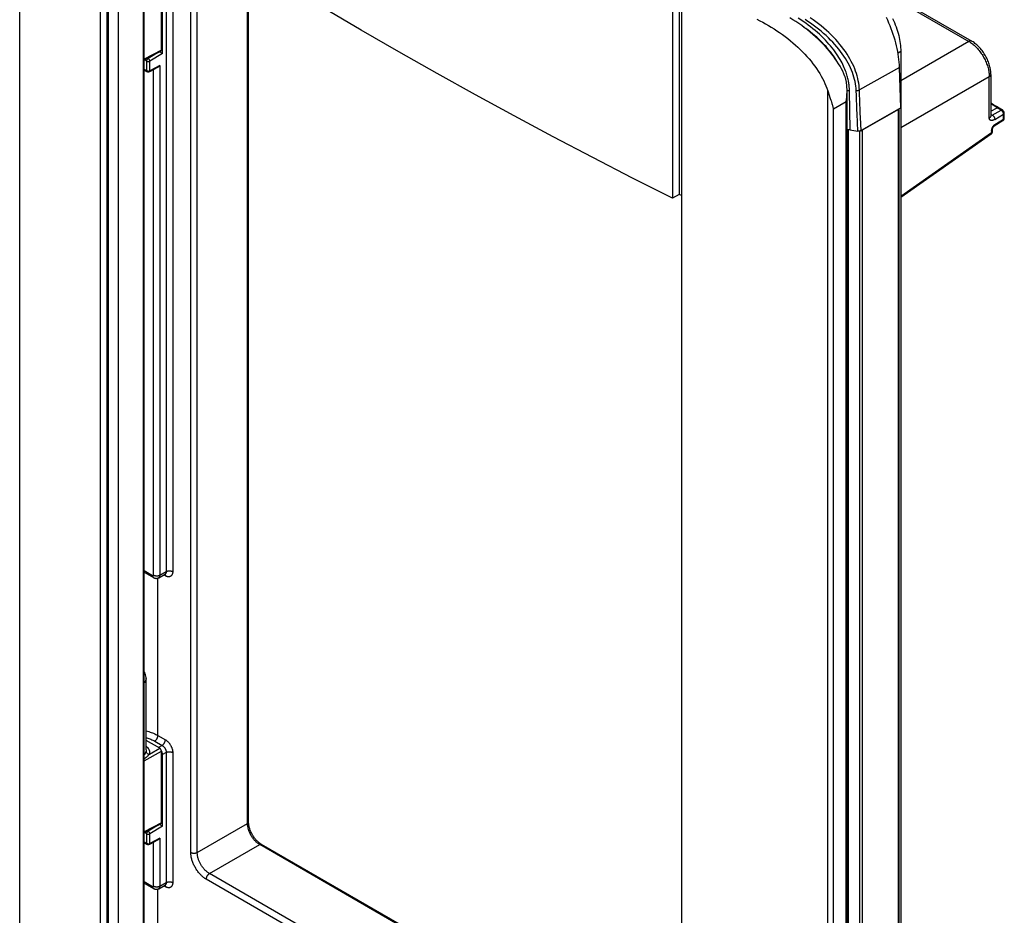
# Model space of a CAD drawing. Units: millimetres. Extents: x -41 to 45, y -98 to 167.
# Drawn here: x -41 to 45, y 49 to 127 of the extents above; entities that cross this region are included whole.
import ezdxf

# ---------------------------------------------------------------- set-up
doc = ezdxf.new("R2010")
doc.units = ezdxf.units.MM
doc.header["$LTSCALE"] = 16.335
doc.layers.get('0').update_dxf_attribs({"linetype": 'CONTINUOUS'})
for name, color, linetype in [('ASSI', 7, 'CONTINUOUS'), ('DRAFT', 7, 'CONTINUOUS'), ('RACCORDO', 7, 'CONTINUOUS')]:
    doc.layers.add(name, color=color, linetype=linetype)

msp = doc.modelspace()

# ---------------------------------------------------------------- linework, layer by layer
at = {"color": 253, "linetype": 'CONTINUOUS'}
for p, q in [((-40.5, -54.493), (-40.5, 161.136)), ((-29.807, -47.674), (-29.807, 137.625)), ((29.48, -94.898), (29.48, 120.73)), ((31.084, 119.765), (29.981, 119.129)), ((31.084, -92.517), (31.084, 119.765)), ((29.981, -93.154), (29.981, 119.129))]:
    msp.add_line(p, q, dxfattribs=at)
at = {"color": 7, "linetype": 'CONTINUOUS'}
for p, q in [((-33.545, 158.673), (-33.545, -66.672)), ((-32.979, 159), (-32.979, -66.346)), ((-32.848, 139.632), (-32.848, -47.858)), ((-31.997, 139.071), (-31.997, -47.367)), ((16.041, 129.982), (16.041, 111.408)), ((16.608, 130.31), (16.608, 111.735)), ((16.801, 129.604), (16.801, -95.742)), ((29.48, 120.73), (29.705, 120.056)), ((31.255, 117.336), (31.255, -88.336)), ((16.608, 111.735), (16.041, 111.408)), ((16.801, 111.639), (16.608, 111.735))]:
    msp.add_line(p, q, dxfattribs=at)
for points in [[(16.041, 111.408), (12.566, 113.163), (9.12, 114.938), (5.704, 116.731), (2.317, 118.543), (-1.04, 120.373), (-4.366, 122.222), (-7.662, 124.089), (-10.927, 125.974), (-14.161, 127.877), (-17.363, 129.798), (-20.533, 131.736), (-23.671, 133.691), (-26.777, 135.664), (-29.85, 137.653), (-32.891, 139.66)], [(23.356, 126.917), (23.605, 126.794), (23.853, 126.664), (24.101, 126.529), (24.348, 126.387), (24.593, 126.241), (24.837, 126.088), (25.08, 125.93), (25.32, 125.767), (25.558, 125.598), (25.793, 125.425), (26.025, 125.246), (26.252, 125.064), (26.475, 124.877), (26.692, 124.687), (26.903, 124.494), (27.108, 124.299), (27.307, 124.1), (27.5, 123.899), (27.686, 123.696), (27.866, 123.489), (28.038, 123.281), (28.204, 123.071), (28.361, 122.859), (28.511, 122.646), (28.653, 122.433), (28.786, 122.219), (28.911, 122.004), (29.027, 121.791), (29.135, 121.577), (29.234, 121.364), (29.325, 121.152), (29.406, 120.94), (29.48, 120.73)], [(30.975, 121.977), (30.883, 122.194), (30.783, 122.411), (30.673, 122.629), (30.553, 122.848), (30.425, 123.067), (30.287, 123.286), (30.139, 123.504), (29.983, 123.723), (29.817, 123.94), (29.643, 124.156), (29.46, 124.372), (29.268, 124.585), (29.069, 124.796), (28.862, 125.005), (28.648, 125.211), (28.427, 125.414), (28.199, 125.613), (27.966, 125.809), (27.727, 126), (27.483, 126.187), (27.236, 126.368), (26.984, 126.545), (26.729, 126.716), (26.472, 126.882), (26.213, 127.041)], [(31.157, 120.749), (31.157, 120.824), (31.155, 120.892), (31.153, 120.96), (31.15, 121.027), (31.146, 121.092), (31.142, 121.157), (31.136, 121.22), (31.13, 121.282), (31.123, 121.342), (31.115, 121.401), (31.107, 121.459), (31.098, 121.514), (31.088, 121.568), (31.078, 121.621), (31.067, 121.671), (31.055, 121.72), (31.043, 121.767), (31.031, 121.812), (31.017, 121.856), (31.004, 121.898), (30.989, 121.938), (30.975, 121.977)], [(31.084, 119.765), (31.094, 119.834), (31.102, 119.904), (31.111, 119.973), (31.118, 120.044), (31.126, 120.115), (31.132, 120.186), (31.138, 120.257), (31.143, 120.329), (31.147, 120.4), (31.151, 120.471), (31.154, 120.543), (31.156, 120.613), (31.157, 120.684), (31.157, 120.749)], [(29.705, 120.056), (29.749, 119.924), (29.769, 119.86)], [(29.769, 119.86), (29.809, 119.734), (29.829, 119.672), (29.848, 119.61), (29.866, 119.548), (29.884, 119.487), (29.902, 119.427), (29.919, 119.367), (29.935, 119.307), (29.951, 119.247), (29.966, 119.188), (29.981, 119.129)]]:
    msp.add_lwpolyline(points, dxfattribs=at)
at = {"layer": 'ASSI', "color": 7, "linetype": 'CONTINUOUS'}
for p, q in [((-40.522, -53.997), (-40.522, 160.792)), ((-33.545, 158.673), (-33.545, -66.672)), ((-32.979, 159), (-32.979, -66.346)), ((-32.848, 139.632), (-32.848, -47.858)), ((-31.997, 139.071), (-31.997, -47.367)), ((-29.733, -47.63), (-29.733, 137.578)), ((16.041, 129.982), (16.041, 111.408)), ((16.608, 130.31), (16.608, 111.735)), ((16.801, 129.604), (16.801, -95.742)), ((29.48, 120.73), (29.705, 120.056)), ((35.603, 119.109), (32.475, 117.303)), ((35.676, -86.54), (35.676, 119.184)), ((31.255, 117.336), (31.255, -88.336)), ((32.462, 117.296), (32.475, 117.303)), ((16.608, 111.735), (16.041, 111.408)), ((16.801, 111.639), (16.608, 111.735)), ((-29.565, 63.618), (-29.565, 69.796))]:
    msp.add_line(p, q, dxfattribs=at)
at = {"layer": 'ASSI', "color": 253, "linetype": 'CONTINUOUS'}
for p, q in [((-40.5, -54.493), (-40.5, 161.136)), ((-29.807, -47.674), (-29.807, 137.625)), ((29.48, -94.898), (29.48, 120.73)), ((31.084, 119.765), (29.981, 119.129)), ((31.084, -92.517), (31.084, 119.765)), ((29.981, -93.154), (29.981, 119.129)), ((35.603, -86.642), (35.603, 119.109)), ((32.238, 117.232), (32.238, -88.486)), ((32.475, 117.303), (32.475, -88.448))]:
    msp.add_line(p, q, dxfattribs=at)
at = {"layer": 'ASSI', "color": 7, "linetype": 'CONTINUOUS'}
for points in [[(16.041, 111.408), (12.566, 113.163), (9.12, 114.938), (5.704, 116.731), (2.317, 118.543), (-1.04, 120.373), (-4.366, 122.222), (-7.662, 124.089), (-10.927, 125.974), (-14.161, 127.877), (-17.363, 129.798), (-20.533, 131.736), (-23.671, 133.691), (-26.777, 135.664), (-29.85, 137.653), (-32.891, 139.66)], [(23.356, 126.917), (23.605, 126.794), (23.853, 126.664), (24.101, 126.529), (24.348, 126.387), (24.593, 126.241), (24.837, 126.088), (25.08, 125.93), (25.32, 125.767), (25.558, 125.598), (25.793, 125.425), (26.025, 125.246), (26.252, 125.064), (26.475, 124.877), (26.692, 124.687), (26.903, 124.494), (27.108, 124.299), (27.307, 124.1), (27.5, 123.899), (27.686, 123.696), (27.866, 123.489), (28.038, 123.281), (28.204, 123.071), (28.361, 122.859), (28.511, 122.646), (28.653, 122.433), (28.786, 122.219), (28.911, 122.004), (29.027, 121.791), (29.135, 121.577), (29.234, 121.364), (29.325, 121.152), (29.406, 120.94), (29.48, 120.73)], [(30.975, 121.977), (30.883, 122.194), (30.783, 122.411), (30.673, 122.629), (30.553, 122.848), (30.425, 123.067), (30.287, 123.286), (30.139, 123.504), (29.983, 123.723), (29.817, 123.94), (29.643, 124.156), (29.46, 124.372), (29.268, 124.585), (29.069, 124.796), (28.862, 125.005), (28.648, 125.211), (28.427, 125.414), (28.199, 125.613), (27.966, 125.809), (27.727, 126), (27.483, 126.187), (27.236, 126.368), (26.984, 126.545), (26.729, 126.716), (26.472, 126.882), (26.213, 127.041)], [(31.157, 120.749), (31.157, 120.824), (31.155, 120.892), (31.153, 120.96), (31.15, 121.027), (31.146, 121.092), (31.142, 121.157), (31.136, 121.22), (31.13, 121.282), (31.123, 121.342), (31.115, 121.401), (31.107, 121.459), (31.098, 121.514), (31.088, 121.568), (31.078, 121.621), (31.067, 121.671), (31.055, 121.72), (31.043, 121.767), (31.031, 121.812), (31.017, 121.856), (31.004, 121.898), (30.989, 121.938), (30.975, 121.977)], [(30.975, -94.246), (30.99, -94.213), (31.004, -94.178), (31.018, -94.143), (31.031, -94.108), (31.044, -94.071), (31.056, -94.034), (31.067, -93.995), (31.078, -93.956), (31.088, -93.916), (31.098, -93.874), (31.107, -93.832), (31.115, -93.789), (31.123, -93.745), (31.13, -93.7), (31.136, -93.654), (31.142, -93.607), (31.146, -93.559), (31.15, -93.511), (31.153, -93.462), (31.155, -93.412), (31.157, -93.361), (31.157, -93.309), (31.157, 120.749)], [(31.084, 119.765), (31.094, 119.834), (31.102, 119.904), (31.111, 119.973), (31.118, 120.044), (31.126, 120.115), (31.132, 120.186), (31.138, 120.257), (31.143, 120.329), (31.147, 120.4), (31.151, 120.471), (31.154, 120.543), (31.156, 120.613), (31.157, 120.684), (31.157, 120.749)], [(29.705, 120.056), (29.749, 119.924), (29.769, 119.86)], [(29.769, 119.86), (29.809, 119.734), (29.829, 119.672), (29.848, 119.61), (29.866, 119.548), (29.884, 119.487), (29.902, 119.427), (29.919, 119.367), (29.935, 119.307), (29.951, 119.247), (29.966, 119.188), (29.981, 119.129)], [(35.603, 119.109), (35.616, 119.117), (35.627, 119.125), (35.638, 119.134), (35.647, 119.143), (35.655, 119.153), (35.662, 119.163), (35.667, 119.173), (35.67, 119.18)], [(32.34, 117.262), (32.357, 117.264), (32.373, 117.267), (32.389, 117.27), (32.405, 117.274), (32.42, 117.279), (32.435, 117.284), (32.449, 117.29), (32.462, 117.296)]]:
    msp.add_lwpolyline(points, dxfattribs=at)
at = {"layer": 'DRAFT', "color": 7, "linetype": 'CONTINUOUS'}
for q in [(35.705, 122.744), (32.429, 117.307)]:
    msp.add_line((35.809, 119.261), q, dxfattribs=at)
msp.add_lwpolyline([(35.705, 122.744), (35.695, 122.97), (35.679, 123.199), (35.656, 123.43), (35.627, 123.665), (35.591, 123.902), (35.549, 124.141), (35.501, 124.382), (35.446, 124.624), (35.385, 124.868), (35.318, 125.113), (35.245, 125.358), (35.166, 125.604), (35.081, 125.85), (34.99, 126.096), (34.894, 126.342), (34.792, 126.587), (34.685, 126.831), (34.572, 127.074)], dxfattribs=at)
at = {"layer": 'RACCORDO', "color": 7, "linetype": 'CONTINUOUS'}
for p, q in [((-40.522, -53.978), (-40.522, 160.792)), ((-29.733, -47.63), (-29.733, 137.578)), ((-20.692, 57.371), (-20.692, 131.835)), ((31.895, 130.835), (41.956, 125.026)), ((-28.249, 124.256), (-28.249, 130.461)), ((-28.292, 124.163), (-29.733, 123.388)), ((-28.371, 124.081), (-28.407, 124.101)), ((-28.345, 124.066), (-28.371, 124.081)), ((-28.258, 124.018), (-28.303, 124.043)), ((-28.213, 123.994), (-28.258, 124.018)), ((-28.198, 123.986), (-28.213, 123.994)), ((-28.156, 123.965), (-28.198, 123.986)), ((35.815, 124.13), (35.815, -89.948)), ((-29.733, 122.525), (-29.474, 122.376)), ((-28.569, 122.754), (-29.279, 122.373)), ((43.62, 122.144), (43.62, 118.564)), ((31.157, -93.297), (31.157, 120.749)), ((35.603, 119.109), (32.475, 117.303)), ((35.676, -86.54), (35.676, 119.184)), ((44.255, 119.267), (44.1, 119.358)), ((44.612, 119.061), (44.255, 119.267)), ((44.783, 118.358), (44.783, 118.765)), ((44.67, 118.144), (43.898, 117.659)), ((32.429, 117.307), (32.368, 117.273)), ((32.462, 117.296), (32.475, 117.303)), ((43.637, 116.964), (35.815, 111.483)), ((43.684, 117.222), (43.684, 117.092)), ((43.741, 117.303), (43.741, 117.172)), ((-29.733, 79.01), (-28.923, 78.542)), ((-28.923, 78.542), (-28.923, 78.542)), ((-28.479, 78.534), (-27.932, 78.839)), ((-28.39, 63.755), (-29.565, 64.434)), ((-28.249, 57.305), (-28.249, 63.51)), ((-28.292, 57.213), (-29.733, 56.438)), ((-28.383, 57.137), (-28.407, 57.151)), ((-28.358, 57.123), (-28.383, 57.137)), ((-28.331, 57.108), (-28.358, 57.123)), ((-28.303, 57.092), (-28.331, 57.108)), ((-28.258, 57.068), (-28.303, 57.092)), ((-28.213, 57.043), (-28.258, 57.068)), ((-28.198, 57.036), (-28.213, 57.043)), ((-28.156, 57.014), (-28.198, 57.036)), ((-29.733, 55.575), (-29.474, 55.425)), ((-28.569, 55.804), (-29.279, 55.422)), ((16.801, 34.427), (-19.57, 55.427)), ((-29.733, 52.067), (-28.923, 51.599)), ((-28.479, 51.59), (-27.932, 51.895))]:
    msp.add_line(p, q, dxfattribs=at)
at = {"layer": 'RACCORDO', "color": 253, "linetype": 'CONTINUOUS'}
for p, q in [((-25.699, 54.736), (-25.699, 134.979)), ((-25.138, 54.733), (-25.138, 134.623)), ((-20.784, 57.247), (-20.784, 131.892)), ((-28.156, 123.965), (-28.156, 130.159)), ((-27.825, 130.344), (-27.825, 79.07)), ((-27.264, 130.341), (-27.264, 79.067)), ((32.27, 130.457), (41.712, 125.005)), ((41.712, 125.005), (35.815, 121.6)), ((-28.249, 124.256), (-29.733, 123.457)), ((-28.814, 123.883), (-29.383, 123.522)), ((-28.156, 123.965), (-29.235, 123.281)), ((35.815, 124.13), (35.575, 123.992)), ((-29.516, 123.283), (-29.715, 123.398)), ((-29.516, 122.467), (-29.516, 123.283)), ((-29.383, 123.522), (-29.432, 123.55)), ((-29.235, 122.466), (-29.235, 123.281)), ((-28.374, 122.929), (-29.235, 122.466)), ((-28.374, 122.929), (-28.374, 78.763)), ((-29.733, 122.593), (-29.516, 122.467)), ((-28.935, 78.766), (-28.935, 122.558)), ((35.705, 122.744), (32.23, 120.804)), ((43.48, 121.943), (35.815, 117.518)), ((43.48, 118.363), (43.48, 121.943)), ((31.42, 117.336), (31.37, 120.728)), ((35.603, -86.642), (35.603, 119.109)), ((43.62, 118.956), (44.157, 119.258)), ((43.622, 118.679), (43.745, 118.608)), ((43.745, 118.608), (44.514, 119.052)), ((43.95, 118.236), (44.727, 118.685)), ((44.514, 119.052), (44.157, 119.258)), ((44.727, 118.278), (44.727, 118.693)), ((43.62, 118.564), (43.62, 118.558)), ((43.95, 118.236), (43.942, 118.232)), ((43.954, 117.792), (44.727, 118.278)), ((44.672, 118.145), (44.677, 118.148)), ((32.238, 117.232), (32.238, -88.486)), ((32.475, 117.303), (32.475, -88.448)), ((43.684, 117.092), (35.815, 111.578)), ((43.695, 117.23), (43.683, 117.222)), ((43.684, 117.222), (43.685, 117.249)), ((-29.733, 79.145), (-29.006, 78.725)), ((-28.543, 64.864), (-28.543, 78.505)), ((-28.374, 78.763), (-27.825, 79.07)), ((-27.9, 78.7), (-28.039, 78.779)), ((-28.543, 64.864), (-27.9, 64.493)), ((-28.826, 64.374), (-28.183, 64.003)), ((-28.183, 64.003), (-28.507, 63.823)), ((-29.733, 62.653), (-28.249, 63.51)), ((-29.565, 63.618), (-29.565, 63.613)), ((-29.277, 63.243), (-28.39, 63.755)), ((-27.825, 63.393), (-28.156, 63.209)), ((-28.156, 57.014), (-28.156, 63.209)), ((-27.825, 63.393), (-27.825, 52.126)), ((-27.264, 63.391), (-27.264, 52.123)), ((-28.249, 57.305), (-29.733, 56.507)), ((-25.138, 54.733), (-20.784, 57.247)), ((-29.516, 56.332), (-29.715, 56.447)), ((-29.516, 55.517), (-29.516, 56.332)), ((-29.383, 56.571), (-29.432, 56.599)), ((-28.814, 56.932), (-29.383, 56.571)), ((-28.156, 57.014), (-29.235, 56.331)), ((-29.235, 55.515), (-29.235, 56.331)), ((-29.733, 55.642), (-29.516, 55.517)), ((-28.374, 55.978), (-29.235, 55.515)), ((-28.935, 51.823), (-28.935, 55.607)), ((-28.374, 55.978), (-28.374, 51.82)), ((-24.077, 52.896), (-19.723, 55.41)), ((16.801, 34.321), (-19.723, 55.41)), ((16.801, 29.294), (-24.077, 52.896)), ((-29.733, 52.202), (-29.006, 51.782)), ((-28.374, 51.82), (-27.825, 52.126)), ((16.801, 28.646), (-24.355, 52.409)), ((-28.543, 37.92), (-28.543, 51.561)), ((-27.9, 51.756), (-28.039, 51.836))]:
    msp.add_line(p, q, dxfattribs=at)
for points in [[(31.37, 120.728), (31.369, 120.799), (31.366, 120.871), (31.362, 120.945), (31.356, 121.02), (31.35, 121.096), (31.342, 121.174), (31.332, 121.254), (31.321, 121.337), (31.308, 121.422), (31.292, 121.51), (31.275, 121.601), (31.255, 121.695), (31.232, 121.793), (31.207, 121.894), (31.178, 121.999), (31.146, 122.108), (31.111, 122.221), (31.07, 122.338), (31.026, 122.46), (30.976, 122.587), (30.921, 122.718), (30.861, 122.855), (30.794, 122.996), (30.721, 123.142), (30.64, 123.292), (30.553, 123.447), (30.459, 123.605), (30.357, 123.766), (30.248, 123.931), (30.131, 124.097), (30.007, 124.265), (29.875, 124.436), (29.736, 124.606), (29.591, 124.777), (29.438, 124.947), (29.279, 125.117), (29.115, 125.285), (28.945, 125.452), (28.768, 125.618), (28.586, 125.782), (28.397, 125.945), (28.203, 126.106), (28.002, 126.266), (27.795, 126.424), (27.584, 126.578), (27.369, 126.728), (27.151, 126.874), (26.932, 127.015)], [(31.946, 120.754), (31.935, 120.942), (31.916, 121.132), (31.888, 121.324), (31.853, 121.518), (31.808, 121.715), (31.755, 121.913), (31.694, 122.112), (31.624, 122.313), (31.545, 122.514), (31.457, 122.716), (31.36, 122.919), (31.255, 123.122), (31.141, 123.325), (31.019, 123.528), (30.888, 123.73), (30.748, 123.932), (30.6, 124.134), (30.444, 124.334), (30.279, 124.534), (30.106, 124.733), (29.925, 124.93), (29.736, 125.125), (29.54, 125.318), (29.337, 125.509), (29.128, 125.696), (28.913, 125.88), (28.692, 126.06), (28.467, 126.237), (28.236, 126.409), (28.001, 126.577), (27.764, 126.74), (27.522, 126.898)], [(32.23, 120.804), (32.218, 120.999), (32.198, 121.197), (32.17, 121.397), (32.134, 121.599), (32.089, 121.804), (32.035, 122.01), (31.973, 122.218), (31.901, 122.427), (31.821, 122.637), (31.732, 122.848), (31.634, 123.059), (31.527, 123.271), (31.411, 123.482), (31.287, 123.694), (31.154, 123.905), (31.012, 124.116), (30.861, 124.327), (30.702, 124.537), (30.534, 124.746), (30.358, 124.953), (30.174, 125.159), (29.982, 125.363), (29.783, 125.565), (29.577, 125.764), (29.364, 125.96), (29.145, 126.153), (28.92, 126.341), (28.69, 126.526), (28.455, 126.707), (28.216, 126.882), (27.974, 127.053)], [(30.212, 123.397), (30.187, 123.437), (30.087, 123.591), (29.979, 123.748), (29.865, 123.907), (29.743, 124.068), (29.613, 124.23), (29.477, 124.393), (29.335, 124.556), (29.185, 124.718), (29.029, 124.88), (28.868, 125.041), (28.701, 125.2), (28.528, 125.358), (28.349, 125.514), (28.164, 125.669), (27.973, 125.823), (27.776, 125.975), (27.573, 126.125), (27.397, 126.25)], [(41.956, 125.026), (41.949, 125.03), (41.929, 125.038), (41.908, 125.045), (41.886, 125.048), (41.863, 125.049), (41.839, 125.048), (41.815, 125.044), (41.79, 125.038), (41.764, 125.029), (41.738, 125.018), (41.712, 125.005)], [(41.712, 125.005), (41.79, 124.958), (41.867, 124.908), (41.944, 124.854), (42.02, 124.797), (42.096, 124.736), (42.171, 124.672), (42.245, 124.604), (42.318, 124.534), (42.39, 124.46), (42.461, 124.383), (42.53, 124.304), (42.598, 124.222), (42.664, 124.138), (42.728, 124.052), (42.791, 123.963), (42.851, 123.873), (42.909, 123.781), (42.964, 123.687), (43.018, 123.592), (43.069, 123.495), (43.117, 123.398), (43.162, 123.3), (43.205, 123.201), (43.245, 123.102), (43.282, 123.002), (43.316, 122.903), (43.347, 122.803), (43.375, 122.704), (43.399, 122.605), (43.421, 122.507), (43.439, 122.41), (43.454, 122.314), (43.465, 122.219), (43.473, 122.125), (43.478, 122.033), (43.48, 121.943)], [(-29.516, 123.283), (-29.515, 123.297), (-29.514, 123.311), (-29.511, 123.326), (-29.508, 123.341), (-29.503, 123.356), (-29.498, 123.371), (-29.492, 123.387), (-29.485, 123.402), (-29.477, 123.417), (-29.469, 123.431), (-29.46, 123.445), (-29.45, 123.458), (-29.44, 123.471), (-29.429, 123.483), (-29.418, 123.494), (-29.407, 123.504), (-29.395, 123.514), (-29.383, 123.522)], [(-29.516, 123.283), (-29.503, 123.276), (-29.489, 123.27), (-29.475, 123.265), (-29.459, 123.26), (-29.443, 123.256), (-29.427, 123.253), (-29.41, 123.251), (-29.393, 123.249), (-29.376, 123.249), (-29.358, 123.249), (-29.341, 123.25), (-29.324, 123.253), (-29.308, 123.255), (-29.292, 123.259), (-29.276, 123.264), (-29.262, 123.269), (-29.248, 123.275), (-29.235, 123.281)], [(-29.235, 123.281), (-29.237, 123.295), (-29.239, 123.31), (-29.242, 123.325), (-29.247, 123.34), (-29.252, 123.356), (-29.259, 123.371), (-29.266, 123.387), (-29.274, 123.402), (-29.283, 123.417), (-29.292, 123.432), (-29.302, 123.446), (-29.313, 123.459), (-29.324, 123.472), (-29.335, 123.484), (-29.347, 123.495), (-29.359, 123.505), (-29.371, 123.514), (-29.383, 123.522)], [(-29.516, 122.467), (-29.515, 122.453), (-29.513, 122.44), (-29.511, 122.428), (-29.507, 122.417), (-29.502, 122.406), (-29.497, 122.397), (-29.49, 122.389), (-29.483, 122.382), (-29.474, 122.376)], [(-29.516, 122.467), (-29.503, 122.46), (-29.489, 122.454), (-29.475, 122.449), (-29.459, 122.444), (-29.443, 122.44), (-29.427, 122.437), (-29.41, 122.435), (-29.393, 122.434), (-29.376, 122.433), (-29.358, 122.434), (-29.341, 122.435), (-29.324, 122.437), (-29.308, 122.44), (-29.292, 122.444), (-29.276, 122.448), (-29.262, 122.453), (-29.248, 122.459), (-29.235, 122.466)], [(-29.279, 122.373), (-29.278, 122.374), (-29.269, 122.379), (-29.262, 122.386), (-29.255, 122.395), (-29.249, 122.404), (-29.244, 122.414), (-29.241, 122.426), (-29.238, 122.438), (-29.236, 122.452), (-29.235, 122.466)], [(43.62, 122.144), (43.62, 122.136), (43.617, 122.114), (43.612, 122.093), (43.604, 122.072), (43.594, 122.052), (43.581, 122.032), (43.565, 122.013), (43.547, 121.994), (43.527, 121.976), (43.504, 121.959), (43.48, 121.943)], [(31.37, 120.728), (31.345, 120.731), (31.319, 120.733), (31.293, 120.733), (31.267, 120.733), (31.241, 120.731), (31.216, 120.727), (31.191, 120.723), (31.167, 120.717), (31.157, 120.714)], [(31.946, 120.754), (31.971, 120.752), (31.997, 120.751), (32.022, 120.751), (32.048, 120.752), (32.073, 120.755), (32.098, 120.759), (32.122, 120.763), (32.146, 120.769), (32.168, 120.777), (32.19, 120.785), (32.211, 120.794), (32.23, 120.804)], [(32.086, 117.232), (32.026, 118.734), (32.011, 119.118), (31.996, 119.512), (31.98, 119.917), (31.963, 120.331), (31.946, 120.754)], [(32.368, 117.273), (32.324, 118.397), (32.309, 118.779), (32.294, 119.164), (32.278, 119.558), (32.262, 119.964), (32.246, 120.379), (32.23, 120.804)], [(44.157, 119.258), (43.954, 119.379), (43.751, 119.507), (43.62, 119.593)], [(43.631, 118.613), (43.626, 118.615), (43.621, 118.617), (43.62, 118.617)], [(43.745, 118.608), (43.742, 118.606), (43.739, 118.605), (43.736, 118.604), (43.732, 118.602), (43.729, 118.601), (43.725, 118.6), (43.722, 118.599), (43.718, 118.599), (43.714, 118.598), (43.71, 118.598), (43.706, 118.598), (43.702, 118.598), (43.698, 118.598), (43.694, 118.598), (43.69, 118.598), (43.685, 118.599), (43.681, 118.599), (43.676, 118.6), (43.672, 118.601), (43.667, 118.602), (43.662, 118.603), (43.657, 118.604), (43.652, 118.605), (43.647, 118.607), (43.642, 118.609), (43.636, 118.611), (43.631, 118.613)], [(43.745, 118.608), (43.761, 118.599), (43.777, 118.587), (43.793, 118.575), (43.809, 118.562), (43.824, 118.547), (43.839, 118.532), (43.853, 118.515), (43.866, 118.497), (43.879, 118.479), (43.891, 118.46), (43.902, 118.441), (43.913, 118.421), (43.922, 118.401), (43.93, 118.38), (43.938, 118.36), (43.944, 118.339), (43.949, 118.319), (43.953, 118.299), (43.956, 118.279), (43.957, 118.26), (43.957, 118.241)], [(44.157, 119.258), (44.169, 119.265), (44.182, 119.27), (44.193, 119.273), (44.205, 119.275), (44.216, 119.276), (44.227, 119.276), (44.237, 119.274), (44.247, 119.271), (44.255, 119.267)], [(44.514, 119.052), (44.527, 119.058), (44.539, 119.063), (44.551, 119.067), (44.562, 119.069), (44.573, 119.07), (44.584, 119.07), (44.594, 119.068), (44.604, 119.065), (44.612, 119.061)], [(44.611, 118.971), (44.602, 118.981), (44.593, 118.991), (44.583, 119), (44.574, 119.009), (44.564, 119.018), (44.554, 119.026), (44.544, 119.033), (44.534, 119.04), (44.524, 119.046), (44.514, 119.052)], [(44.727, 118.693), (44.726, 118.701), (44.726, 118.71), (44.725, 118.719), (44.724, 118.729), (44.722, 118.739), (44.721, 118.749), (44.718, 118.76), (44.716, 118.771), (44.713, 118.782), (44.71, 118.793), (44.706, 118.805), (44.702, 118.817), (44.697, 118.829), (44.692, 118.841), (44.687, 118.854), (44.681, 118.866), (44.674, 118.879), (44.668, 118.891), (44.66, 118.903), (44.653, 118.915), (44.645, 118.927), (44.637, 118.939), (44.628, 118.95), (44.62, 118.961), (44.611, 118.971)], [(44.727, 118.685), (44.738, 118.692), (44.748, 118.7), (44.757, 118.709), (44.765, 118.718), (44.771, 118.727), (44.776, 118.737), (44.78, 118.746), (44.782, 118.756), (44.783, 118.765)], [(43.616, 118.529), (43.611, 118.511), (43.604, 118.492), (43.595, 118.474), (43.584, 118.457), (43.571, 118.44), (43.557, 118.423), (43.54, 118.407), (43.521, 118.392), (43.501, 118.377), (43.48, 118.363)], [(43.942, 118.232), (43.927, 118.224), (43.92, 118.219), (43.912, 118.215), (43.904, 118.211), (43.897, 118.207), (43.889, 118.203), (43.882, 118.199), (43.874, 118.196), (43.867, 118.192), (43.859, 118.189), (43.851, 118.185), (43.844, 118.182), (43.836, 118.178), (43.828, 118.175), (43.82, 118.172), (43.812, 118.169), (43.803, 118.166), (43.795, 118.163), (43.786, 118.161), (43.777, 118.158), (43.768, 118.156), (43.76, 118.154), (43.751, 118.152), (43.742, 118.15), (43.733, 118.149), (43.725, 118.147), (43.716, 118.146), (43.708, 118.146), (43.7, 118.145), (43.692, 118.145), (43.684, 118.145), (43.676, 118.145), (43.669, 118.146), (43.661, 118.146), (43.654, 118.147), (43.646, 118.148), (43.639, 118.149), (43.632, 118.151), (43.625, 118.152), (43.619, 118.154), (43.612, 118.156), (43.606, 118.159), (43.599, 118.161), (43.593, 118.164), (43.587, 118.167), (43.581, 118.17), (43.576, 118.173), (43.57, 118.176), (43.565, 118.18), (43.56, 118.184), (43.555, 118.187), (43.55, 118.191), (43.545, 118.196), (43.54, 118.2), (43.536, 118.205), (43.532, 118.209), (43.528, 118.214), (43.524, 118.219), (43.52, 118.225), (43.516, 118.23), (43.512, 118.236), (43.509, 118.242), (43.506, 118.248), (43.502, 118.254), (43.499, 118.26), (43.497, 118.267), (43.494, 118.274), (43.492, 118.281), (43.489, 118.288), (43.487, 118.296), (43.486, 118.304), (43.484, 118.312), (43.483, 118.32), (43.482, 118.328), (43.481, 118.337), (43.48, 118.345), (43.48, 118.354), (43.48, 118.363)], [(43.62, 118.558), (43.619, 118.548), (43.616, 118.529)], [(43.799, 117.624), (43.805, 117.633), (43.811, 117.642), (43.817, 117.651), (43.823, 117.659), (43.829, 117.668), (43.835, 117.676), (43.841, 117.684), (43.848, 117.693), (43.854, 117.701), (43.861, 117.709), (43.868, 117.716), (43.874, 117.724), (43.881, 117.731), (43.888, 117.738), (43.895, 117.745), (43.903, 117.752), (43.91, 117.759), (43.917, 117.765), (43.925, 117.771), (43.932, 117.777), (43.939, 117.782), (43.947, 117.787), (43.954, 117.792)], [(43.898, 117.659), (43.901, 117.66), (43.911, 117.668), (43.92, 117.677), (43.928, 117.688), (43.935, 117.699), (43.942, 117.712), (43.946, 117.726), (43.95, 117.742), (43.953, 117.758), (43.954, 117.775), (43.954, 117.792)], [(44.678, 118.15), (44.685, 118.155), (44.691, 118.161), (44.696, 118.168), (44.701, 118.174), (44.705, 118.182), (44.71, 118.19), (44.713, 118.198), (44.717, 118.207), (44.719, 118.216), (44.722, 118.225), (44.724, 118.235), (44.725, 118.245), (44.726, 118.256), (44.727, 118.267), (44.727, 118.278)], [(44.727, 118.278), (44.738, 118.285), (44.748, 118.293), (44.757, 118.302), (44.765, 118.311), (44.771, 118.32), (44.776, 118.329), (44.78, 118.339), (44.782, 118.349), (44.783, 118.358)], [(43.684, 117.092), (43.685, 117.075), (43.684, 117.058), (43.682, 117.042), (43.678, 117.027), (43.674, 117.014), (43.668, 117.001), (43.662, 116.99), (43.654, 116.979), (43.645, 116.97), (43.637, 116.964)], [(43.741, 117.172), (43.74, 117.163), (43.738, 117.153), (43.734, 117.144), (43.729, 117.134), (43.723, 117.125), (43.715, 117.116), (43.706, 117.107), (43.696, 117.099), (43.684, 117.092)], [(43.685, 117.249), (43.686, 117.267), (43.686, 117.276), (43.687, 117.285), (43.687, 117.294), (43.688, 117.303), (43.689, 117.312), (43.69, 117.321), (43.692, 117.33), (43.693, 117.34), (43.694, 117.349), (43.696, 117.358), (43.698, 117.368), (43.7, 117.377), (43.702, 117.387), (43.704, 117.396)], [(43.729, 117.265), (43.723, 117.256), (43.715, 117.247), (43.706, 117.238), (43.695, 117.23)], [(43.704, 117.396), (43.706, 117.406), (43.709, 117.415), (43.711, 117.425), (43.714, 117.434), (43.717, 117.444), (43.72, 117.454), (43.723, 117.463), (43.727, 117.473), (43.73, 117.483), (43.734, 117.492), (43.738, 117.502), (43.742, 117.512), (43.746, 117.521), (43.75, 117.531), (43.754, 117.54), (43.759, 117.55), (43.763, 117.559), (43.768, 117.569), (43.773, 117.578), (43.778, 117.587), (43.783, 117.597), (43.788, 117.606), (43.794, 117.615), (43.799, 117.624)], [(43.741, 117.303), (43.74, 117.294), (43.738, 117.284), (43.734, 117.274), (43.729, 117.265)], [(-29.006, 78.725), (-29.001, 78.723), (-28.996, 78.721), (-28.992, 78.719), (-28.987, 78.717), (-28.983, 78.716), (-28.979, 78.716), (-28.974, 78.716), (-28.97, 78.716), (-28.966, 78.716), (-28.963, 78.717), (-28.959, 78.719), (-28.956, 78.72), (-28.953, 78.722), (-28.95, 78.725), (-28.947, 78.728), (-28.944, 78.731), (-28.942, 78.734), (-28.94, 78.738), (-28.939, 78.742), (-28.937, 78.746), (-28.936, 78.751), (-28.936, 78.756), (-28.935, 78.761), (-28.935, 78.766)], [(-29.006, 78.725), (-29.005, 78.701), (-29.003, 78.678), (-28.999, 78.657), (-28.993, 78.636), (-28.986, 78.617), (-28.978, 78.6), (-28.968, 78.584), (-28.957, 78.57), (-28.944, 78.557), (-28.93, 78.547), (-28.923, 78.542)], [(-28.935, 78.766), (-28.913, 78.754), (-28.89, 78.744), (-28.866, 78.734), (-28.84, 78.726), (-28.814, 78.718), (-28.786, 78.712), (-28.758, 78.707), (-28.729, 78.703), (-28.7, 78.7), (-28.67, 78.699), (-28.641, 78.699), (-28.611, 78.7), (-28.582, 78.702), (-28.553, 78.706), (-28.525, 78.71), (-28.497, 78.716), (-28.47, 78.724), (-28.444, 78.732), (-28.42, 78.741), (-28.396, 78.752), (-28.374, 78.763)], [(-28.479, 78.534), (-28.476, 78.535), (-28.461, 78.545), (-28.446, 78.558), (-28.433, 78.571), (-28.421, 78.587), (-28.41, 78.604), (-28.401, 78.623), (-28.393, 78.643), (-28.386, 78.665), (-28.381, 78.688), (-28.377, 78.712), (-28.375, 78.737), (-28.374, 78.763)], [(-27.936, 78.837), (-27.928, 78.825), (-27.92, 78.808)], [(-27.825, 79.07), (-27.825, 79.049), (-27.827, 79.029), (-27.829, 79.009), (-27.832, 78.99), (-27.837, 78.971), (-27.842, 78.954), (-27.848, 78.937), (-27.856, 78.921), (-27.864, 78.906), (-27.873, 78.892), (-27.883, 78.88), (-27.893, 78.868), (-27.905, 78.858), (-27.917, 78.848), (-27.93, 78.84), (-27.932, 78.839)], [(-27.92, 78.808), (-27.913, 78.789), (-27.908, 78.768), (-27.904, 78.746)], [(-27.904, 78.746), (-27.901, 78.724), (-27.9, 78.7)], [(-27.264, 79.067), (-27.265, 79.029), (-27.267, 78.993), (-27.272, 78.958), (-27.278, 78.923), (-27.285, 78.89), (-27.295, 78.858), (-27.306, 78.828), (-27.319, 78.8), (-27.333, 78.773), (-27.349, 78.748), (-27.367, 78.726), (-27.386, 78.705), (-27.406, 78.686), (-27.428, 78.669), (-27.451, 78.655), (-27.475, 78.642), (-27.5, 78.632), (-27.526, 78.624), (-27.554, 78.618), (-27.582, 78.614), (-27.612, 78.613), (-27.642, 78.614), (-27.673, 78.617), (-27.705, 78.622), (-27.737, 78.63), (-27.77, 78.64), (-27.802, 78.652), (-27.835, 78.666), (-27.868, 78.682), (-27.9, 78.7)], [(-27.825, 79.07), (-27.803, 79.081), (-27.779, 79.092), (-27.755, 79.101), (-27.729, 79.109), (-27.702, 79.116), (-27.674, 79.122), (-27.646, 79.127), (-27.617, 79.131), (-27.588, 79.133), (-27.558, 79.134), (-27.529, 79.134), (-27.499, 79.133), (-27.47, 79.13), (-27.441, 79.126), (-27.413, 79.121), (-27.385, 79.115), (-27.359, 79.107), (-27.333, 79.099), (-27.309, 79.089), (-27.286, 79.079), (-27.264, 79.067)], [(-29.565, 69.796), (-29.567, 69.757), (-29.581, 69.679), (-29.61, 69.602), (-29.652, 69.527), (-29.707, 69.456), (-29.733, 69.429)], [(-29.565, 65.256), (-29.552, 65.253), (-29.442, 65.225), (-29.334, 65.195), (-29.229, 65.163), (-29.125, 65.128), (-29.022, 65.09), (-28.922, 65.05), (-28.823, 65.007), (-28.727, 64.962), (-28.634, 64.914), (-28.543, 64.864)], [(-28.826, 64.374), (-28.804, 64.387), (-28.783, 64.402), (-28.763, 64.418), (-28.742, 64.437), (-28.722, 64.456), (-28.703, 64.477), (-28.684, 64.499), (-28.666, 64.523), (-28.649, 64.547), (-28.633, 64.572), (-28.618, 64.598), (-28.604, 64.625), (-28.592, 64.651), (-28.581, 64.679), (-28.571, 64.706), (-28.562, 64.733), (-28.555, 64.76), (-28.55, 64.787), (-28.546, 64.813), (-28.544, 64.839), (-28.543, 64.864)], [(-29.565, 64.676), (-29.513, 64.662), (-29.421, 64.633), (-29.33, 64.603), (-29.241, 64.57), (-29.154, 64.535), (-29.069, 64.498), (-28.986, 64.459), (-28.905, 64.418), (-28.826, 64.374)], [(-28.183, 64.003), (-28.162, 64.016), (-28.141, 64.031), (-28.12, 64.048), (-28.1, 64.066), (-28.08, 64.085), (-28.061, 64.106), (-28.042, 64.128), (-28.024, 64.152), (-28.007, 64.176), (-27.991, 64.201), (-27.976, 64.227), (-27.962, 64.254), (-27.95, 64.281), (-27.938, 64.308), (-27.928, 64.335), (-27.92, 64.362), (-27.913, 64.389), (-27.908, 64.416), (-27.904, 64.442), (-27.901, 64.468), (-27.9, 64.493)], [(-28.183, 64.003), (-28.165, 63.992), (-28.146, 63.98), (-28.128, 63.967), (-28.11, 63.953), (-28.091, 63.938), (-28.073, 63.921), (-28.055, 63.904), (-28.038, 63.886), (-28.021, 63.867), (-28.004, 63.848), (-27.988, 63.827), (-27.972, 63.807), (-27.958, 63.785), (-27.943, 63.763), (-27.93, 63.741), (-27.917, 63.719), (-27.905, 63.696), (-27.893, 63.672), (-27.883, 63.649), (-27.873, 63.625), (-27.864, 63.601), (-27.856, 63.577), (-27.848, 63.553), (-27.842, 63.529), (-27.837, 63.505), (-27.832, 63.482), (-27.829, 63.459), (-27.827, 63.437), (-27.825, 63.415), (-27.825, 63.393)], [(-27.9, 64.493), (-27.868, 64.473), (-27.835, 64.451), (-27.802, 64.427), (-27.77, 64.402), (-27.737, 64.374), (-27.705, 64.344), (-27.673, 64.313), (-27.642, 64.28), (-27.612, 64.246), (-27.582, 64.211), (-27.554, 64.174), (-27.526, 64.136), (-27.5, 64.098), (-27.475, 64.058), (-27.451, 64.018), (-27.428, 63.977), (-27.406, 63.936), (-27.386, 63.893), (-27.367, 63.851), (-27.349, 63.808), (-27.333, 63.765), (-27.319, 63.721), (-27.306, 63.678), (-27.295, 63.635), (-27.285, 63.592), (-27.278, 63.55), (-27.272, 63.509), (-27.267, 63.469), (-27.265, 63.429), (-27.264, 63.391)], [(-29.578, 63.51), (-29.586, 63.478), (-29.596, 63.447), (-29.607, 63.416), (-29.619, 63.385), (-29.631, 63.355), (-29.645, 63.326), (-29.659, 63.297), (-29.673, 63.27), (-29.689, 63.243), (-29.704, 63.216), (-29.721, 63.191), (-29.733, 63.173)], [(-29.277, 63.243), (-29.33, 63.188), (-29.356, 63.161), (-29.382, 63.134), (-29.408, 63.109), (-29.434, 63.084), (-29.46, 63.059), (-29.485, 63.036), (-29.511, 63.013), (-29.537, 62.99), (-29.563, 62.968), (-29.591, 62.945), (-29.62, 62.921), (-29.65, 62.898), (-29.68, 62.875), (-29.711, 62.852), (-29.733, 62.836)], [(-29.565, 63.613), (-29.567, 63.581), (-29.578, 63.51)], [(-29.578, 63.51), (-29.573, 63.467), (-29.56, 63.425), (-29.537, 63.385), (-29.507, 63.348), (-29.47, 63.315), (-29.427, 63.287), (-29.38, 63.265), (-29.329, 63.251), (-29.277, 63.243)], [(-29.565, 63.921), (-29.538, 63.9), (-29.46, 63.826), (-29.395, 63.749), (-29.343, 63.669), (-29.303, 63.585), (-29.276, 63.501), (-29.263, 63.416), (-29.264, 63.33), (-29.277, 63.243)], [(-28.156, 63.209), (-28.157, 63.236), (-28.159, 63.264), (-28.163, 63.292), (-28.168, 63.321), (-28.175, 63.351), (-28.183, 63.38), (-28.192, 63.41), (-28.203, 63.44), (-28.215, 63.47), (-28.228, 63.5), (-28.243, 63.529), (-28.253, 63.547)], [(-28.249, 63.18), (-28.245, 63.18), (-28.229, 63.183), (-28.213, 63.187), (-28.197, 63.191), (-28.183, 63.196), (-28.169, 63.202), (-28.156, 63.209)], [(-27.825, 63.393), (-27.803, 63.405), (-27.779, 63.415), (-27.755, 63.425), (-27.729, 63.433), (-27.702, 63.44), (-27.674, 63.446), (-27.646, 63.451), (-27.617, 63.455), (-27.588, 63.457), (-27.558, 63.458), (-27.529, 63.458), (-27.499, 63.457), (-27.47, 63.454), (-27.441, 63.45), (-27.413, 63.445), (-27.385, 63.439), (-27.359, 63.431), (-27.333, 63.423), (-27.309, 63.413), (-27.286, 63.402), (-27.264, 63.391)], [(-20.784, 57.247), (-20.766, 57.258), (-20.749, 57.27), (-20.735, 57.283), (-20.722, 57.296), (-20.712, 57.31), (-20.703, 57.325), (-20.697, 57.34), (-20.694, 57.355), (-20.692, 57.371)], [(-19.723, 55.41), (-19.773, 55.44), (-19.823, 55.473), (-19.873, 55.508), (-19.923, 55.546), (-19.973, 55.587), (-20.022, 55.63), (-20.07, 55.676), (-20.118, 55.724), (-20.165, 55.774), (-20.21, 55.825), (-20.255, 55.879), (-20.298, 55.935), (-20.34, 55.991), (-20.381, 56.05), (-20.42, 56.109), (-20.457, 56.17), (-20.493, 56.232), (-20.526, 56.294), (-20.559, 56.358), (-20.589, 56.422), (-20.617, 56.487), (-20.643, 56.552), (-20.668, 56.618), (-20.69, 56.683), (-20.71, 56.749), (-20.727, 56.814), (-20.742, 56.879), (-20.755, 56.943), (-20.766, 57.006), (-20.774, 57.068), (-20.78, 57.129), (-20.783, 57.189), (-20.784, 57.247)], [(-29.516, 56.332), (-29.515, 56.346), (-29.514, 56.36), (-29.511, 56.375), (-29.508, 56.39), (-29.503, 56.406), (-29.498, 56.421), (-29.492, 56.436), (-29.485, 56.451), (-29.477, 56.466), (-29.469, 56.48), (-29.46, 56.494), (-29.45, 56.508), (-29.44, 56.521), (-29.429, 56.533), (-29.418, 56.544), (-29.407, 56.554), (-29.395, 56.563), (-29.383, 56.571)], [(-29.516, 56.332), (-29.503, 56.325), (-29.489, 56.319), (-29.475, 56.314), (-29.459, 56.309), (-29.443, 56.305), (-29.427, 56.302), (-29.41, 56.3), (-29.393, 56.299), (-29.376, 56.298), (-29.358, 56.299), (-29.341, 56.3), (-29.324, 56.302), (-29.308, 56.305), (-29.292, 56.309), (-29.276, 56.313), (-29.262, 56.318), (-29.248, 56.324), (-29.235, 56.331)], [(-29.235, 56.331), (-29.237, 56.345), (-29.239, 56.359), (-29.242, 56.374), (-29.247, 56.39), (-29.252, 56.405), (-29.259, 56.421), (-29.266, 56.436), (-29.274, 56.451), (-29.283, 56.466), (-29.292, 56.481), (-29.302, 56.495), (-29.313, 56.509), (-29.324, 56.521), (-29.335, 56.533), (-29.347, 56.544), (-29.359, 56.554), (-29.371, 56.563), (-29.383, 56.571)], [(-29.516, 55.517), (-29.515, 55.503), (-29.513, 55.49), (-29.511, 55.477), (-29.507, 55.466), (-29.502, 55.456), (-29.497, 55.446), (-29.49, 55.438), (-29.483, 55.431), (-29.474, 55.425)], [(-29.516, 55.517), (-29.503, 55.51), (-29.489, 55.504), (-29.475, 55.498), (-29.459, 55.494), (-29.443, 55.49), (-29.427, 55.487), (-29.41, 55.485), (-29.393, 55.483), (-29.376, 55.483), (-29.358, 55.483), (-29.341, 55.484), (-29.324, 55.486), (-29.308, 55.489), (-29.292, 55.493), (-29.276, 55.498), (-29.262, 55.503), (-29.248, 55.509), (-29.235, 55.515)], [(-29.279, 55.422), (-29.278, 55.423), (-29.269, 55.429), (-29.262, 55.436), (-29.255, 55.444), (-29.249, 55.453), (-29.244, 55.464), (-29.241, 55.475), (-29.238, 55.488), (-29.236, 55.501), (-29.235, 55.515)], [(-24.355, 52.409), (-24.413, 52.444), (-24.471, 52.481), (-24.528, 52.522), (-24.586, 52.565), (-24.643, 52.612), (-24.7, 52.66), (-24.757, 52.712), (-24.813, 52.766), (-24.868, 52.822), (-24.922, 52.881), (-24.975, 52.942), (-25.027, 53.004), (-25.077, 53.068), (-25.126, 53.134), (-25.173, 53.202), (-25.219, 53.271), (-25.263, 53.341), (-25.305, 53.412), (-25.346, 53.484), (-25.384, 53.557), (-25.421, 53.631), (-25.456, 53.706), (-25.488, 53.781), (-25.519, 53.857), (-25.547, 53.933), (-25.573, 54.009), (-25.597, 54.085), (-25.618, 54.161), (-25.637, 54.236), (-25.653, 54.311), (-25.667, 54.385), (-25.679, 54.458), (-25.687, 54.529), (-25.694, 54.599), (-25.697, 54.668), (-25.699, 54.736)], [(-25.699, 54.736), (-25.677, 54.724), (-25.654, 54.713), (-25.629, 54.704), (-25.604, 54.695), (-25.577, 54.688), (-25.55, 54.681), (-25.521, 54.676), (-25.493, 54.672), (-25.463, 54.67), (-25.434, 54.668), (-25.404, 54.668), (-25.375, 54.669), (-25.346, 54.672), (-25.317, 54.675), (-25.288, 54.68), (-25.261, 54.686), (-25.234, 54.693), (-25.208, 54.702), (-25.183, 54.711), (-25.16, 54.722), (-25.138, 54.733)], [(-24.077, 52.896), (-24.123, 52.923), (-24.169, 52.953), (-24.215, 52.985), (-24.26, 53.019), (-24.306, 53.056), (-24.351, 53.094), (-24.396, 53.135), (-24.44, 53.177), (-24.484, 53.222), (-24.526, 53.268), (-24.568, 53.316), (-24.609, 53.365), (-24.649, 53.416), (-24.688, 53.468), (-24.725, 53.521), (-24.761, 53.575), (-24.796, 53.63), (-24.829, 53.686), (-24.861, 53.744), (-24.892, 53.801), (-24.921, 53.86), (-24.948, 53.919), (-24.974, 53.978), (-24.998, 54.038), (-25.02, 54.098), (-25.04, 54.158), (-25.059, 54.218), (-25.076, 54.278), (-25.091, 54.338), (-25.103, 54.397), (-25.114, 54.455), (-25.123, 54.513), (-25.13, 54.569), (-25.134, 54.625), (-25.137, 54.68), (-25.138, 54.733)], [(-19.723, 55.41), (-19.705, 55.42), (-19.686, 55.428), (-19.668, 55.435), (-19.65, 55.439), (-19.633, 55.441), (-19.616, 55.441), (-19.6, 55.439), (-19.585, 55.434), (-19.57, 55.427)], [(-24.355, 52.409), (-24.354, 52.434), (-24.352, 52.459), (-24.348, 52.485), (-24.343, 52.511), (-24.336, 52.538), (-24.328, 52.565), (-24.318, 52.592), (-24.307, 52.619), (-24.295, 52.646), (-24.281, 52.672), (-24.267, 52.698), (-24.251, 52.723), (-24.234, 52.747), (-24.217, 52.77), (-24.198, 52.792), (-24.179, 52.813), (-24.16, 52.833), (-24.139, 52.851), (-24.119, 52.868), (-24.098, 52.883), (-24.077, 52.896)], [(-27.825, 52.126), (-27.825, 52.105), (-27.827, 52.085), (-27.829, 52.065), (-27.832, 52.046), (-27.837, 52.028), (-27.842, 52.01), (-27.848, 51.993), (-27.856, 51.978), (-27.864, 51.963), (-27.873, 51.949), (-27.883, 51.936), (-27.893, 51.925), (-27.905, 51.914), (-27.917, 51.905), (-27.93, 51.896), (-27.932, 51.895)], [(-27.264, 52.123), (-27.265, 52.086), (-27.267, 52.049), (-27.272, 52.014), (-27.278, 51.98), (-27.285, 51.947), (-27.295, 51.915), (-27.306, 51.885), (-27.319, 51.856), (-27.333, 51.83), (-27.349, 51.805), (-27.367, 51.782), (-27.386, 51.761), (-27.406, 51.743), (-27.428, 51.726), (-27.451, 51.711), (-27.475, 51.699), (-27.5, 51.689), (-27.526, 51.68), (-27.554, 51.674), (-27.582, 51.671), (-27.612, 51.669), (-27.642, 51.67), (-27.673, 51.673), (-27.705, 51.679), (-27.737, 51.686), (-27.77, 51.696), (-27.802, 51.708), (-27.835, 51.722), (-27.868, 51.738), (-27.9, 51.756)], [(-27.825, 52.126), (-27.803, 52.138), (-27.779, 52.148), (-27.755, 52.157), (-27.729, 52.166), (-27.702, 52.173), (-27.674, 52.179), (-27.646, 52.184), (-27.617, 52.187), (-27.588, 52.19), (-27.558, 52.191), (-27.529, 52.191), (-27.499, 52.189), (-27.47, 52.187), (-27.441, 52.183), (-27.413, 52.178), (-27.385, 52.171), (-27.359, 52.164), (-27.333, 52.155), (-27.309, 52.146), (-27.286, 52.135), (-27.264, 52.123)], [(-29.006, 51.782), (-29.001, 51.779), (-28.996, 51.777), (-28.992, 51.775), (-28.987, 51.774), (-28.983, 51.773), (-28.979, 51.772), (-28.974, 51.772), (-28.97, 51.772), (-28.966, 51.773), (-28.963, 51.774), (-28.959, 51.775), (-28.956, 51.777), (-28.953, 51.779), (-28.95, 51.781), (-28.947, 51.784), (-28.944, 51.787), (-28.942, 51.791), (-28.94, 51.794), (-28.939, 51.798), (-28.937, 51.803), (-28.936, 51.807), (-28.936, 51.812), (-28.935, 51.817), (-28.935, 51.823)], [(-29.006, 51.782), (-29.005, 51.758), (-29.003, 51.735), (-28.999, 51.713), (-28.993, 51.693), (-28.986, 51.674), (-28.978, 51.656), (-28.968, 51.64), (-28.957, 51.626), (-28.944, 51.614), (-28.93, 51.603), (-28.923, 51.599)], [(-28.935, 51.823), (-28.913, 51.811), (-28.89, 51.8), (-28.866, 51.791), (-28.84, 51.782), (-28.814, 51.775), (-28.786, 51.768), (-28.758, 51.763), (-28.729, 51.759), (-28.7, 51.757), (-28.67, 51.755), (-28.641, 51.755), (-28.611, 51.756), (-28.582, 51.758), (-28.553, 51.762), (-28.525, 51.767), (-28.497, 51.773), (-28.47, 51.78), (-28.444, 51.788), (-28.42, 51.798), (-28.396, 51.808), (-28.374, 51.82)], [(-28.479, 51.59), (-28.476, 51.592), (-28.461, 51.602), (-28.446, 51.614), (-28.433, 51.628), (-28.421, 51.643), (-28.41, 51.661), (-28.401, 51.679), (-28.393, 51.7), (-28.386, 51.721), (-28.381, 51.744), (-28.377, 51.768), (-28.375, 51.793), (-28.374, 51.82)], [(-27.936, 51.893), (-27.928, 51.882), (-27.92, 51.864)], [(-27.92, 51.864), (-27.913, 51.845), (-27.908, 51.825), (-27.904, 51.803)], [(-27.904, 51.803), (-27.901, 51.78), (-27.9, 51.756)]]:
    msp.add_lwpolyline(points, dxfattribs=at)
at = {"layer": 'RACCORDO', "color": 7, "linetype": 'CONTINUOUS'}
for points in [[(35.106, 126.992), (35.189, 126.81), (35.267, 126.628), (35.341, 126.445), (35.41, 126.261), (35.473, 126.077), (35.532, 125.893), (35.585, 125.71), (35.633, 125.528), (35.675, 125.346), (35.712, 125.166), (35.743, 124.988), (35.769, 124.811), (35.789, 124.637), (35.803, 124.466), (35.812, 124.297), (35.815, 124.13)], [(43.62, 122.144), (43.62, 122.181), (43.616, 122.285), (43.608, 122.389), (43.596, 122.493), (43.58, 122.599), (43.56, 122.704), (43.536, 122.81), (43.508, 122.915), (43.477, 123.021), (43.442, 123.126), (43.404, 123.231), (43.363, 123.335), (43.318, 123.438), (43.27, 123.54), (43.219, 123.641), (43.165, 123.741), (43.109, 123.839), (43.049, 123.936), (42.987, 124.03), (42.922, 124.122), (42.855, 124.213), (42.785, 124.301), (42.714, 124.386), (42.64, 124.468), (42.564, 124.548), (42.486, 124.625), (42.406, 124.698), (42.325, 124.768), (42.242, 124.834), (42.157, 124.897), (42.071, 124.955), (41.983, 125.01), (41.956, 125.026)], [(-28.303, 124.043), (-28.331, 124.058), (-28.345, 124.066)], [(-28.374, 122.929), (-28.396, 122.901), (-28.418, 122.876), (-28.44, 122.852), (-28.463, 122.831), (-28.486, 122.811), (-28.509, 122.793), (-28.532, 122.777), (-28.555, 122.763), (-28.569, 122.754)], [(-29.279, 122.373), (-29.294, 122.365), (-29.31, 122.359), (-29.326, 122.355), (-29.343, 122.351), (-29.36, 122.349), (-29.377, 122.349), (-29.395, 122.35), (-29.412, 122.352), (-29.429, 122.356), (-29.445, 122.362), (-29.461, 122.369), (-29.474, 122.376)], [(44.1, 119.358), (43.889, 119.489), (43.677, 119.628), (43.62, 119.667)], [(35.603, 119.109), (35.616, 119.117), (35.627, 119.125), (35.638, 119.134), (35.647, 119.143), (35.655, 119.153), (35.662, 119.163), (35.667, 119.173), (35.67, 119.18)], [(44.783, 118.765), (44.782, 118.777), (44.781, 118.8), (44.777, 118.822), (44.772, 118.844), (44.766, 118.867), (44.758, 118.888), (44.748, 118.91), (44.738, 118.931), (44.726, 118.951), (44.712, 118.97), (44.698, 118.988), (44.682, 119.005), (44.666, 119.021), (44.649, 119.036), (44.63, 119.049), (44.612, 119.061)], [(44.669, 118.143), (44.677, 118.148), (44.69, 118.158), (44.703, 118.169), (44.715, 118.18)], [(44.715, 118.18), (44.726, 118.193), (44.736, 118.207), (44.746, 118.221), (44.754, 118.237), (44.762, 118.253), (44.768, 118.269), (44.774, 118.287), (44.778, 118.305), (44.781, 118.323), (44.782, 118.341), (44.783, 118.358)], [(31.42, 117.336), (31.4, 117.339), (31.379, 117.341), (31.359, 117.342), (31.338, 117.342), (31.317, 117.342), (31.297, 117.341), (31.276, 117.339), (31.256, 117.336), (31.237, 117.332), (31.218, 117.328), (31.199, 117.323), (31.181, 117.317), (31.164, 117.31), (31.157, 117.307)], [(32.368, 117.273), (32.353, 117.266), (32.337, 117.259), (32.32, 117.252), (32.303, 117.246), (32.284, 117.241), (32.265, 117.237), (32.246, 117.233), (32.227, 117.23), (32.207, 117.228), (32.187, 117.227), (32.166, 117.226), (32.146, 117.226), (32.126, 117.227), (32.106, 117.229), (32.086, 117.232)], [(32.34, 117.262), (32.357, 117.264), (32.373, 117.267), (32.389, 117.27), (32.405, 117.274), (32.42, 117.279), (32.435, 117.284), (32.449, 117.29), (32.462, 117.296)], [(43.637, 116.964), (43.648, 116.972), (43.661, 116.983), (43.673, 116.995)], [(43.673, 116.995), (43.684, 117.007), (43.694, 117.021), (43.704, 117.036), (43.712, 117.051), (43.72, 117.067), (43.726, 117.084), (43.731, 117.101), (43.736, 117.119), (43.738, 117.137), (43.74, 117.156), (43.741, 117.172)], [(43.741, 117.303), (43.741, 117.315), (43.741, 117.328), (43.742, 117.341), (43.744, 117.354), (43.746, 117.368), (43.748, 117.382), (43.751, 117.396), (43.754, 117.411), (43.758, 117.425), (43.762, 117.439), (43.767, 117.453), (43.772, 117.467), (43.777, 117.481), (43.783, 117.495), (43.789, 117.508), (43.795, 117.521), (43.801, 117.534), (43.808, 117.546), (43.815, 117.558), (43.822, 117.57), (43.829, 117.581), (43.836, 117.591), (43.843, 117.601), (43.85, 117.61), (43.857, 117.619), (43.864, 117.627), (43.87, 117.634), (43.876, 117.64), (43.882, 117.645), (43.887, 117.65), (43.891, 117.653), (43.894, 117.656), (43.897, 117.658), (43.898, 117.659)], [(-28.923, 78.542), (-28.909, 78.534), (-28.88, 78.52), (-28.85, 78.508), (-28.82, 78.498), (-28.789, 78.49), (-28.758, 78.484), (-28.727, 78.48), (-28.697, 78.479), (-28.666, 78.48), (-28.635, 78.482), (-28.605, 78.487), (-28.576, 78.494), (-28.547, 78.503), (-28.519, 78.514), (-28.492, 78.527), (-28.479, 78.534)], [(-27.932, 78.839), (-27.924, 78.843), (-27.917, 78.846), (-27.91, 78.848), (-27.905, 78.849), (-27.901, 78.849), (-27.9, 78.849)], [(-29.565, 69.796), (-29.57, 69.901), (-29.586, 70.007), (-29.611, 70.111), (-29.647, 70.213), (-29.693, 70.312), (-29.733, 70.38)], [(-19.664, 55.486), (-19.715, 55.522), (-19.766, 55.561), (-19.817, 55.604), (-19.869, 55.649), (-19.92, 55.697), (-19.971, 55.747), (-20.021, 55.801), (-20.07, 55.857), (-20.118, 55.915), (-20.165, 55.975), (-20.211, 56.037), (-20.256, 56.101), (-20.299, 56.166), (-20.34, 56.233), (-20.379, 56.301), (-20.416, 56.37), (-20.452, 56.44), (-20.485, 56.51), (-20.516, 56.581), (-20.544, 56.652), (-20.57, 56.723), (-20.594, 56.793), (-20.615, 56.863), (-20.634, 56.932), (-20.65, 57.001), (-20.663, 57.068), (-20.674, 57.134), (-20.682, 57.198), (-20.688, 57.26), (-20.691, 57.32), (-20.692, 57.371)], [(-28.374, 55.978), (-28.396, 55.951), (-28.418, 55.925), (-28.44, 55.902), (-28.463, 55.88), (-28.486, 55.86), (-28.509, 55.842), (-28.532, 55.826), (-28.555, 55.812), (-28.569, 55.804)], [(-19.57, 55.427), (-19.613, 55.453), (-19.664, 55.486)], [(-29.279, 55.422), (-29.294, 55.415), (-29.31, 55.409), (-29.326, 55.404), (-29.343, 55.401), (-29.36, 55.399), (-29.377, 55.398), (-29.395, 55.399), (-29.412, 55.402), (-29.429, 55.406), (-29.445, 55.411), (-29.461, 55.418), (-29.474, 55.425)], [(-28.923, 51.599), (-28.909, 51.591), (-28.88, 51.576), (-28.85, 51.564), (-28.82, 51.554), (-28.789, 51.546), (-28.758, 51.54), (-28.727, 51.537), (-28.697, 51.535), (-28.666, 51.536), (-28.635, 51.539), (-28.605, 51.544), (-28.576, 51.551), (-28.547, 51.56), (-28.519, 51.571), (-28.492, 51.583), (-28.479, 51.59)], [(-27.932, 51.895), (-27.924, 51.899), (-27.917, 51.902), (-27.91, 51.904), (-27.905, 51.905), (-27.901, 51.906), (-27.9, 51.906)]]:
    msp.add_lwpolyline(points, dxfattribs=at)
for centre, major_axis, ratio, start_param, end_param in [((-28.39, 124.337), (-0.1, 0.173), 0.577156, -3.159043, -2.356395), ((40.185, 135.541), (33.068, -0.248), 0.572328, -1.834782, -1.813955), ((-28.39, 63.592), (-0.1, 0.173), 0.577508, -2.356091, -0.785599), ((-28.39, 57.387), (-0.1, 0.173), 0.577156, -3.159043, -2.356395)]:
    msp.add_ellipse(centre, major_axis=major_axis, ratio=ratio, start_param=start_param, end_param=end_param, dxfattribs=at)

doc.saveas('drawing.dxf')
